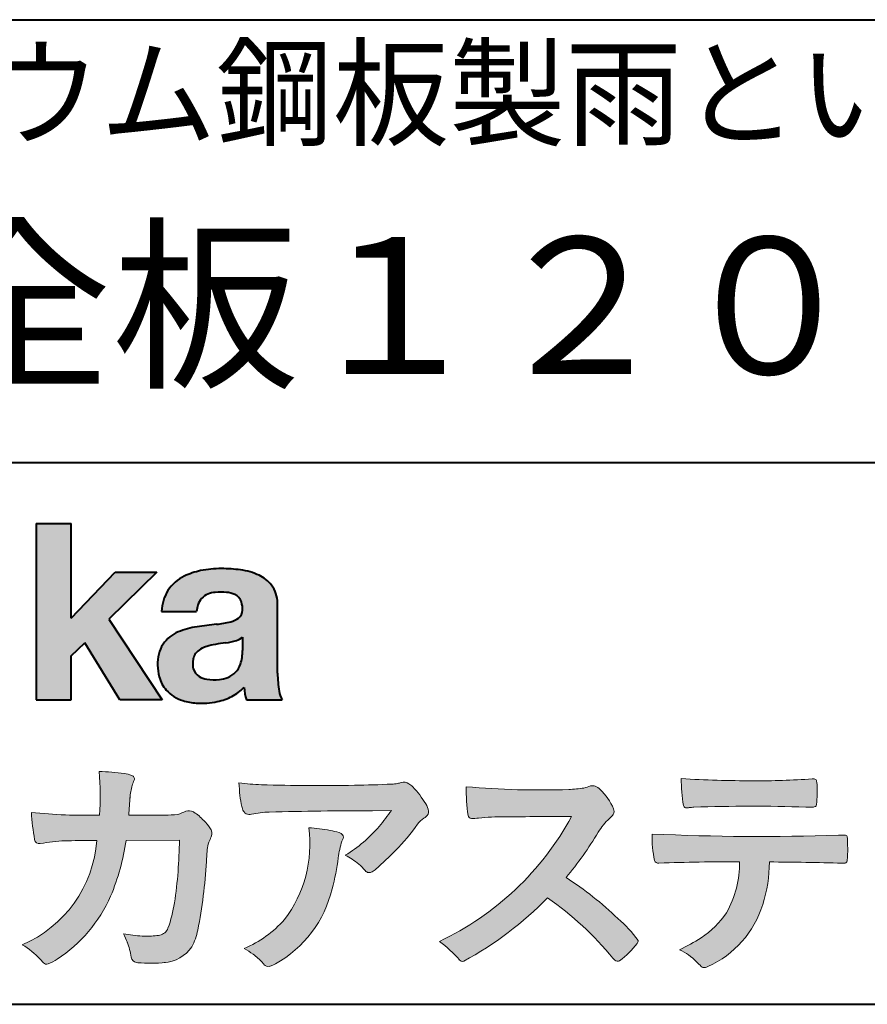
# Model space of a CAD drawing. Units: millimetres. Extents: x 15 to 403, y 12 to 286.
# Drawn here: x 330 to 356, y 12 to 43 of the extents above; entities that cross this region are included whole.
import ezdxf
from ezdxf.enums import TextEntityAlignment as Align

# ---------------------------------------------------------------- set-up
doc = ezdxf.new("R2010")
doc.units = ezdxf.units.MM
doc.linetypes.add('1pen実線', pattern=[0])
doc.layers.add('GR1_01', color=1, linetype='1pen実線', lineweight=40)
doc.styles.add('ＭＳ ゴシック', font='txt')

msp = doc.modelspace()

# ---------------------------------------------------------------- hatches: boundary and pattern name
at = {"layer": 'GR1_01', "linetype": 'Continuous', "lineweight": -3}
msp.add_hatch(color=5, dxfattribs=at).paths.add_polyline_path([(331.3829242304856, 27.1510276851736), (330.3144811546072, 27.1510276851736), (330.3144811546072, 21.7790501748911), (331.3829242304856, 21.7790501748911), (331.3829242304856, 23.11829321249958), (331.7965639768038, 23.51705225787229), (332.8650070526821, 21.7790501748911), (334.1591060713439, 21.7790501748911), (332.5265861969582, 24.23935182252323), (333.9936002363554, 25.66894486297696), (332.7296387832926, 25.66894486297696), (331.3829242304856, 24.26942669417079)], flags=0)
h = msp.add_hatch(color=5, dxfattribs=at)
edge = h.paths.add_edge_path(flags=0)
edge.add_line((337.811225724843, 21.7791131409516), (336.7277824694428, 21.7791131409516))
edge.add_arc((338.2516887819914, 22.27952708724296), 1.603965263672735, 184.4457430501477, 198.1789283137182, ccw=False)
edge.add_arc((335.6491877536052, 23.12076902235799), 1.392503773295979, 296.8044258339602, 316.099505013617, ccw=False)
edge.add_arc((335.475212837155, 23.46343817125815), 1.776806998889749, 289.59953139772915, 296.828805287348, ccw=False)
edge.add_arc((335.4399358276424, 23.58897253057702), 1.906922038900542, 282.0594746872954, 289.3328203211455, ccw=False)
edge.add_arc((335.3504578641962, 24.05795123883572), 2.384268359465901, 266.1856959127857, 281.80765598137634, ccw=False)
edge.add_arc((335.3362426888752, 23.57658281436016), 1.903104186236927, 253.24661777387462, 265.6486369326505, ccw=False)
edge.add_arc((335.1344028392709, 22.86105972706098), 1.159843663946866, 222.7643611465579, 252.6054521123623, ccw=False)
edge.add_arc((335.0356621712616, 22.73756292286237), 1.003778509363101, 194.9637310856239, 221.415887210861, ccw=False)
edge.add_arc((335.4923084710576, 22.84651950165996), 1.473127396966608, 180.4367198380182, 194.4718049684987, ccw=False)
edge.add_arc((335.1418545037052, 22.88473421461218), 1.123718899350084, 148.5822683978165, 182.5218000251033, ccw=False)
edge.add_arc((335.0279914668487, 22.90019150840682), 1.019537511984148, 111.9531764141006, 145.9871371674651, ccw=False)
edge.add_arc((335.5734211605066, 21.58748546577547), 2.441013903516693, 98.33876655452178, 112.3082391660187, ccw=False)
edge.add_arc((337.0568904906698, 12.09842871068905), 12.04524098722366, 95.91143645819068, 98.77462368069939, ccw=False)
edge.add_arc((335.3504367298698, 27.89643450944804), 3.845148112404459, 276.9594027915828, 283.5386364687901)
edge.add_arc((336.0911318162284, 24.80102197491359), 0.6623680330657253, 283.9301752521785, 306.668675761098)
edge.add_arc((336.2932452061444, 24.51647519169211), 0.3135303220906784, 308.0964111384664, 357.9606379850197)
edge.add_arc((335.9167950247364, 24.54339226721383), 0.6908319286079987, 356.8406098916739, 378.100564606679)
edge.add_arc((336.2070136074455, 24.63505453054269), 0.386509285877254, 18.55131222346088, 64.47795563580901)
edge.add_arc((336.0620565810671, 24.30968552784249), 0.7426437748297826, 65.20133477881136, 85.68815799330407)
edge.add_arc((335.9366531682668, 23.28809764125664), 1.771425588983336, 84.12765068269641, 95.16658568184702)
edge.add_arc((335.8563782201512, 24.23456098033425), 0.8215957266152734, 95.5349335108675, 112.0452463768785)
edge.add_arc((335.7440018399999, 24.51425570957596), 0.5201715563000713, 112.1355631684586, 163.1314823351978)
edge.add_arc((335.8888687799848, 24.43768255231137), 0.68174126790878, 160.5049249623987, 177.0637358826693)
edge.add_line((335.2080225460238, 24.47260478120647), (334.1395794809737, 24.47260478120647))
edge.add_arc((335.4379682091406, 24.4225626692324), 1.299352724398533, 148.2637445973095, 177.7928155808482, ccw=False)
edge.add_arc((335.3771193803856, 24.41872334698438), 1.250119336431357, 115.40076206681641, 146.6469190101822, ccw=False)
edge.add_arc((335.7684943558598, 23.60969361899364), 2.148828866698854, 101.86886308995997, 115.574332524157, ccw=False)
edge.add_arc((335.952280701913, 22.5666643069356), 3.207546254196402, 89.7318494668205, 101.24963371426912, ccw=False)
edge.add_arc((335.9978302265438, 21.93539530120646), 3.838901596133567, 81.76200191391001, 90.45578450810672, ccw=False)
edge.add_arc((336.2807048793076, 23.75627062481105), 1.996374234481168, 65.33150959999489, 82.30877515830218, ccw=False)
edge.add_arc((336.6854918038991, 24.64102702160183), 1.023418744998254, 38.27827547565062, 65.25182870227212, ccw=False)
edge.add_arc((336.6901671440169, 24.69671387716937), 0.9860967612751209, 1.6428802807312763, 35.90589406649673, ccw=False)
edge.add_line((337.6758585588644, 24.72498501604073), (337.6758585588644, 22.58470529771389))
edge.add_arc((341.2582086457834, 22.61408336078773), 3.582470546402043, 180.4698595198439, 189.2651080565527)
edge.add_arc((338.6310413696247, 22.20527106825368), 0.9239633490735074, 190.4745604047592, 207.4663876878635)
edge = h.paths.add_edge_path(flags=0)
edge.add_line((336.6074153027928, 23.68255826941538), (336.6074153027928, 23.28444606490969))
edge.add_arc((335.3956380482519, 23.25679643105405), 1.212092660185253, -18.863156386527123, 1.307115209319818, ccw=False)
edge.add_arc((335.9074964031269, 23.08556752963927), 0.6723734874719649, 291.5106466919132, 340.8423749740381, ccw=False)
edge.add_arc((335.8061383572598, 23.3229299708345), 0.9303972300338657, 276.08354171655026, 291.9579673276047, ccw=False)
edge.add_arc((335.7399552507025, 23.82082980819727), 1.432566474833779, 261.001866490629, 276.60523598593784, ccw=False)
edge.add_arc((335.6076531742249, 23.03173023956736), 0.632527292989146, 238.820321309468, 261.6592288343651, ccw=False)
edge.add_arc((335.4860156381193, 22.8223566606313), 0.3904475564272458, 193.7667550596134, 238.1847752742502, ccw=False)
edge.add_arc((335.7201298003073, 22.8843755014357), 0.6326110125324638, 162.2644533204734, 194.1765950763429, ccw=False)
edge.add_arc((335.5315555471856, 22.93198889679154), 0.4386617476933716, 138.2823450583656, 160.6846230733048, ccw=False)
edge.add_arc((335.6319889672769, 22.82117338872726), 0.5875865901575104, 116.0994097144777, 136.7335059224443, ccw=False)
edge.add_arc((335.723409091641, 22.67773759236678), 0.756853425878213, 105.8494853129549, 117.53764604852759, ccw=False)
edge.add_arc((336.1174040572453, 21.42657548403816), 2.068390406113583, 99.32656584766369, 106.88304943779079, ccw=False)
edge.add_arc((340.1778953097604, -5.978583482637813), 29.77249137399868, 97.87557492476083, 98.49035469460489, ccw=False)
edge.add_arc((335.8439803568523, 25.47338298390119), 1.976731534418556, 277.3949126654272, 286.9525881340953)
edge.add_arc((336.2542481414856, 24.11817690652683), 0.5607946512089979, 287.2295890547475, 309.032565532696)
h = msp.add_hatch(color=7, dxfattribs=at)
edge = h.paths.add_edge_path(flags=0)
edge.add_line((333.4111036930461, 13.76600638986267), (333.3771552760581, 13.77186485112741))
edge.add_arc((333.409121913358, 13.96515028724758), 0.195911014790965, 188.042518962346, 260.6091057971254, ccw=False)
edge.add_arc((331.2401537047913, 13.64170428921117), 1.997047744746849, 8.52477557467662, 22.26498911831151)
edge.add_arc((328.1241926401478, 12.38539035158658), 5.356722990951, 22.07284673220365, 25.03028402413992)
edge.add_arc((333.6682454920073, 17.8742136821811), 3.295539992240025, 257.9070414255708, 267.9582075677531)
edge.add_arc((333.6966007374685, 17.50140257079112), 2.924272024902158, 267.1427134145922, 275.8866851262405)
edge.add_arc((333.9425648190547, 15.12001512636272), 0.5302161616248531, 275.8403637055309, 285.5159836422548)
edge.add_arc((334.0032921872917, 14.96272916124227), 0.3627899831554028, 282.9188533478801, 335.9798002679095)
edge.add_arc((329.378065436319, 16.51663181312571), 5.240539547256219, 341.0528736603111, 349.8375707088188)
edge.add_arc((319.35578875967, 17.72385533807782), 15.32956131711077, 352.0060455171866, 359.172923681988)
edge.add_line((334.6837529547645, 17.50257766419593), (333.0590812914802, 17.49504324621985))
edge.add_arc((326.1829096994367, 18.49352430939104), 6.948287572973462, 337.16064106890855, 351.73789253823406, ccw=False)
edge.add_arc((328.5468501899327, 17.57111394404325), 4.412171199961052, 303.122434719244, 336.2844492797535, ccw=False)
edge.add_arc((329.8297498264005, 15.67746676002842), 2.125588359189464, 293.6497065826211, 302.05254211698696, ccw=False)
edge.add_arc((330.6348737362581, 13.84855416148987), 0.1273645081080651, 220.3335468711362, 291.9181427756396, ccw=False)
edge.add_line((330.5377851088758, 13.76611923952944), (330.4381613248792, 13.8734331590295))
edge.add_arc((328.7475650219851, 12.32398350677923), 2.293231362993565, 42.50559173042091, 60.10122688328202)
edge.add_arc((328.4079806996037, 17.7758891804957), 3.767874326657249, 293.1729672047874, 355.7253818484204)
edge.add_arc((329.659947687928, 153.1579129782409), 135.6860029025036, 270.86877481211394, 271.0580199465303, ccw=False)
edge.add_arc((331.7269674086605, -1.223975115759977), 18.71148559480167, 90.02968452533605, 91.35194494295258)
edge.add_arc((331.3250504656494, 12.96924657965375), 4.513228530090917, 90.50217608840377, 100.008179050308)
edge.add_line((330.5407020823938, 17.41379710569246), (330.4377817936747, 17.40040285335805))
edge.add_arc((330.4111069552972, 17.54411032422083), 0.1461621845220115, 190.6316618603495, 280.51550729033505, ccw=False)
edge.add_arc((337.7526047995377, 18.80560860593816), 7.595237003707943, 183.4821091303844, 189.7669528229341, ccw=False)
edge.add_arc((331.8628397360523, 35.05586480671001), 16.796948425533, 264.2205292762086, 271.3094339701631)
edge.add_arc((324.9239726170084, 18.84638654455406), 7.345887917474089, 355.4473273972612, 365.8300089515977)
edge.add_arc((332.0249752279429, 11.81931841992163), 7.775996767289643, 82.74400039888792, 88.47539688990508, ccw=False)
edge.add_arc((332.8986616750946, 18.65939573682315), 0.8803519092367927, 67.82854098209339, 82.92418319304483, ccw=False)
edge.add_arc((333.1999678508707, 19.36829431392133), 0.1107624110884856, -21.14182874649839, 73.78982506495748, ccw=False)
edge.add_arc((335.043477321201, 18.56786562614534), 1.899113742654709, 156.394376770666, 161.4569153274072)
edge.add_arc((335.131403601305, 18.65355326657989), 1.958272251387881, 164.6536202457075, 176.1508403593931)
edge.add_arc((363.286145888508, 16.37473395520936), 30.20491785189222, 175.4230716448057, 176.4152311474333)
edge.add_line((333.1403274320077, 18.26330273269183), (334.2406663908532, 18.26330273269183))
edge.add_arc((334.0487708197404, 25.13887410667336), 6.878248732702744, 271.5986966389017, 274.8648008473906)
edge.add_arc((333.9373115051058, 20.40748720992239), 2.232922052174457, 288.128391982201, 294.8520133526737)
edge.add_arc((334.9695444229849, 18.09505016818293), 0.3012630602121116, 62.256325526679575, 108.13883135678799, ccw=False)
edge.add_line((335.1097874428697, 18.36167973672696), (335.1214997100185, 18.3557356732684))
edge.add_arc((334.3529554500928, 17.14497617963102), 1.434084666572321, 41.72249330024141, 57.59416681601789, ccw=False)
edge.add_arc((334.4322265806402, 17.06180090582523), 1.434876344147693, 34.488801696184225, 46.31293360925082, ccw=False)
edge.add_arc((335.4027823424919, 17.70497340213423), 0.2714127109996202, -22.508937618682012, 38.59741391403662, ccw=False)
edge.add_arc((332.5436059345714, 18.93303035308503), 3.383146259823637, 333.73479894590315, 336.81477442862035, ccw=False)
edge.add_arc((335.8866351144494, 17.30887501342092), 0.3342510995128941, 157.6649026541739, 168.5821158536806)
edge.add_arc((337.4009791258183, 16.98307457824652), 1.883223579616262, 167.9867589927175, 174.7363404940196)
edge.add_arc((342.0704149686264, 16.57872001778215), 6.570114242437317, 174.9606369160943, 177.6030592446215)
edge.add_arc((321.090209919225, 17.61713880488614), 14.43605102002146, 348.58219314457006, 356.9677397648892, ccw=False)
edge.add_arc((333.6032250153163, 15.0597460382197), 1.664670326226877, 331.019756643367, 349.60378901596863, ccw=False)
edge.add_arc((334.1360174015524, 14.88460638539907), 1.118666267015959, 274.0784857505392, 325.63742713423613, ccw=False)
edge.add_arc((333.7966620838157, 18.61743951854712), 4.866729772114934, 265.45607762069335, 274.93801395617817, ccw=False)
h = msp.add_hatch(color=7, dxfattribs=at)
edge = h.paths.add_edge_path(flags=0)
edge.add_arc((337.2667917572186, 23.98118868902052), 4.790491278979696, 260.7625267436628, 269.0124078021779)
edge.add_arc((338.9216597046515, 74.53363078533543), 55.36948792843176, 268.2018235317511, 271.1319946301639)
edge.add_arc((339.5066641024077, 55.06394455250108), 35.89260290207525, 270.8123283603218, 272.6297611602344)
edge.add_arc((341.0621339029635, 20.82611580909209), 1.619552995361299, 273.2334605499211, 279.6416276129775)
edge.add_arc((341.0537581188503, 20.57640351256372), 1.375682672583933, 281.7278925500233, 286.387665233494)
edge.add_arc((341.5216218091275, 18.97929574887772), 0.2885481198460101, 56.93476664167753, 106.0415077430267, ccw=False)
edge.add_arc((341.4294134457016, 18.79054257376739), 0.4977053484958048, 42.42363629642438, 59.89550540025158, ccw=False)
edge.add_arc((339.6350936246409, 17.07156040887072), 2.982441365311794, 30.99704954376722, 43.54664362005542, ccw=False)
edge.add_arc((341.7303135464091, 18.31422563162923), 0.5466414808839695, 7.379241034547022, 32.445798736098425, ccw=False)
edge.add_arc((342.0910083240719, 18.36255607151638), 0.182733719487598, -49.71359530441498, 6.876349055761125, ccw=False)
edge.add_arc((341.9618387425211, 18.48724360173237), 0.3618137864143313, 298.9529654004263, 313.1236314312308, ccw=False)
edge.add_arc((342.4623438662079, 17.63203331958512), 0.6292563208520837, 121.1342778986208, 145.2217214039751)
edge.add_arc((336.6300390972746, 21.76571158614398), 6.51941683259348, 315.37735071757453, 324.6196889267345, ccw=False)
edge.add_arc((333.1471232091172, 25.11676564536197), 11.3524387120778, 311.53315689554705, 315.68730227767304, ccw=False)
edge.add_arc((340.1645307831059, 17.21606691718171), 0.785413079025186, 299.9257147271868, 310.47889922686903, ccw=False)
edge.add_arc((340.4696057348453, 16.69103981863971), 0.1782087052377114, 264.132565424061, 299.1295072107508, ccw=False)
edge.add_arc((340.4616458969849, 16.6578899455479), 0.1444897977558734, 216.4963749826324, 265.928909680677, ccw=False)
edge.add_arc((338.8367171365879, 15.29228204620411), 1.978371412181027, 40.30300051169942, 48.42136552199487)
edge.add_arc((338.7971716539985, 15.18118441401387), 2.08818849392416, 49.63278501589654, 63.16431251831875)
edge.add_arc((337.6568897797043, 20.54795344471516), 4.075906385825676, 300.7332713023554, 319.8463906291071)
edge.add_arc((336.5902680164526, 21.51030318451712), 5.511912472716054, 319.350108707165, 325.6905115393276)
edge.add_line((341.1431350607843, 18.40344290707931), (340.5735724601168, 18.39901363083679))
edge.add_arc((340.6551188367103, -105.5209416632548), 123.9199821251649, 90.03770387527885, 91.49592016653605)
edge.add_arc((337.5484964511456, 14.81183515696706), 3.547296406661139, 92.07442399015854, 100.8515233014947)
edge.add_arc((336.8111369522075, 18.51483783599327), 0.2299036553170797, 245.5074398138845, 287.6034910909923, ccw=False)
edge.add_arc((336.8059616313218, 18.4734175265686), 0.1904731124922134, 208.2172306636975, 241.7560319211497, ccw=False)
edge.add_arc((337.077871931574, 18.62188504201448), 0.5002728369213423, 190.4315885289656, 208.4761071446531, ccw=False)
edge.add_arc((339.3039569933336, 19.17479674680487), 2.793222344939494, 186.5037267892691, 193.3192180041215, ccw=False)
edge.add_arc((342.005307961874, 19.48618459986169), 5.512460025990244, 182.4262550366853, 186.539146221449, ccw=False)
h = msp.add_hatch(color=7, dxfattribs=at)
edge = h.paths.add_edge_path(flags=0)
edge.add_arc((352.0516784860996, 51.52055677832436), 32.20891705537191, 266.3121929330308, 270.2033442683642)
edge.add_arc((352.3704099611525, 41.10919376619756), 21.79830973650317, 269.4626805831875, 274.2090970096888)
edge.add_arc((353.995255955964, 19.14154074821001), 0.2294944809306106, 80.30558739523428, 96.23520198216181, ccw=False)
edge.add_arc((354.0219774025491, 19.28501514791031), 0.0835976216520823, 21.80833018957992, 81.79969787397602, ccw=False)
edge.add_arc((353.7875715298732, 19.20220721323459), 0.3321475575568826, 1.7624636211240272, 20.048384445496822, ccw=False)
edge.add_arc((348.4724623371333, 19.00664979702437), 5.650847423869449, -4.252378648672675, 2.086859996642204, ccw=False)
edge.add_arc((354.0214668457816, 18.59527527328481), 0.0866238870484526, 304.15217601175937, 354.94327635223027, ccw=False)
edge.add_arc((354.0001348388001, 18.6697470684508), 0.1620390571372578, 270.2516596031039, 295.57932678546587, ccw=False)
edge.add_arc((353.917828303395, 22.25259282613825), 3.74580333175867, 267.78866285232607, 271.2699505898129, ccw=False)
edge.add_arc((352.1361478486704, -30.99089036042234), 49.52753491793105, 88.10572677696854, 92.04901716215227)
edge.add_arc((350.5530193441749, 15.65540570005558), 2.855746496577662, 93.76865238665548, 96.62241099253362)
edge.add_arc((350.1665239468167, 18.69762186130547), 0.2133230715735136, 255.6495613775426, 285.54079149694115, ccw=False)
edge.add_arc((350.1397813870821, 18.58602153158728), 0.098592280522028, 194.7808161945996, 254.6312225550996, ccw=False)
edge.add_arc((354.9806794415957, 19.36131336723745), 5.000705647421359, 179.8049872773627, 189.2107497317073, ccw=False)
h = msp.add_hatch(color=7, dxfattribs=at)
edge = h.paths.add_edge_path(flags=0)
edge.add_arc((345.6691118756587, 45.17160876137218), 26.14083714270582, 265.0791282888651, 271.9337335087652)
edge.add_arc((346.2755795504468, 24.59426197876793), 5.555444985099966, 272.8437441279935, 277.6448123859227)
edge.add_arc((346.256222211863, 21.79192894107357), 2.808088133681725, 285.6689986883091, 290.0428408702276)
edge.add_arc((347.2640015066273, 18.86916827369113), 0.2883339428404257, 71.57821646945041, 99.05602941949718, ccw=False)
edge.add_arc((347.2048719170203, 18.74086226418242), 0.4290325817139078, 44.85839627466629, 69.50063359605969, ccw=False)
edge.add_arc((346.3045345915841, 17.77143772045299), 1.751804602389791, 22.991744672492416, 46.5633039064474, ccw=False)
edge.add_arc((347.7316707617742, 18.3793417066911), 0.2006039152228738, -27.92223803404238, 22.370360665489272, ccw=False)
edge.add_arc((347.4138254227519, 18.62262348847038), 0.5990296625654099, 309.3002577475171, 325.7404772334511, ccw=False)
edge.add_arc((348.911656362798, 16.89006261862517), 1.691519033361834, 131.390667598027, 149.6695116138659)
edge.add_arc((338.2207949554375, 23.27369150773198), 10.76027509851713, 320.04120094892585, 329.07772794475574, ccw=False)
edge.add_arc((340.7837850260923, 7.538298335017608), 10.4973103053494, 46.19075896005347, 57.21070556527519, ccw=False)
edge.add_arc((345.4376232312472, 12.08679031836527), 3.998735654637164, 36.1800841932166, 49.19679918424703, ccw=False)
edge.add_arc((348.4856363575526, 14.45280270216278), 0.1797114687572077, 325.13536303417385, 358.25953850956387, ccw=False)
edge.add_arc((346.5158308702673, 15.97384723743013), 2.668226496873238, 306.43372699917575, 322.51457809395504, ccw=False)
edge.add_arc((348.0408928376051, 13.92500943652795), 0.1145767085465861, 260.9543814052354, 301.33112067797475, ccw=False)
edge.add_arc((348.0803742008304, 14.02417126354123), 0.2199608220260657, 213.8483117697124, 254.8475395511682, ccw=False)
edge.add_arc((340.2769875864159, 7.67083945312919), 9.843688665203299, 39.2699978260594, 55.10522122123872)
edge.add_arc((338.2207949554375, 23.27369150773198), 10.76027509851713, 298.46030604578544, 315.59665281383764, ccw=False)
edge.add_arc((343.3130573893088, 13.93739850795748), 0.12858601484277, 218.9276630437394, 286.04705945495664, ccw=False)
edge.add_arc((340.7354936563609, 11.77707293255354), 3.234595428807836, 40.00860558553098, 54.65104648358778)
edge.add_arc((338.7946585692877, 22.48828064295444), 8.92778104658027, 295.2777700991693, 331.4850051593942)
edge.add_arc((348.4497635643875, -361.1546079690849), 379.3851857388296, 90.2734024929408, 90.58182929889983)
edge.add_arc((344.5149987607099, 11.36784712662729), 6.843663686442266, 89.31149346914968, 96.0128875572866)
edge.add_arc((343.5963932241782, 19.95049916414372), 1.788054387122688, 269.57108292203844, 276.477537343831, ccw=False)
edge.add_arc((343.597902330855, 18.27783673398983), 0.116299554233582, 191.989549255937, 262.64197041814407, ccw=False)
edge.add_arc((348.6426353790539, 19.0311989131016), 5.21676301438242, 178.946396784288, 188.571465051863, ccw=False)
h = msp.add_hatch(color=7, dxfattribs=at)
edge = h.paths.add_edge_path(flags=0)
edge.add_arc((334.8664855357933, 17.37617481742542), 3.791780970529608, -37.23595006391179, 7.6230335581582835, ccw=False)
edge.add_arc((335.3261742986275, 17.34965419166423), 3.419426778217975, 292.9653084598004, 318.4529860105382, ccw=False)
edge.add_arc((334.7282063715136, 10.90115075291008), 3.82410680924048, 54.84860769275639, 59.651905051337906, ccw=False)
edge.add_arc((335.888406416708, 12.59738778930034), 1.769455192899552, 41.54550189569068, 53.94285519908061, ccw=False)
edge.add_arc((338.0126242481113, 14.41003287512109), 1.02387460081312, 218.6244958515617, 223.3649055795099)
edge.add_arc((337.3925966271917, 13.8271321228239), 0.1728842787346636, 224.0181520435713, 281.1142781734673)
edge.add_arc((337.3578641312039, 14.01859455464969), 0.3674618991867222, 280.6735625204237, 298.0895543964871)
edge.add_line((337.5308839532597, 13.6944149924782), (337.6071879593428, 13.73335821559118))
edge.add_arc((335.9059246932862, 16.81444657620741), 3.519574148438695, 298.9058591141273, 346.9300145306129)
edge.add_arc((333.7456633043968, 17.64268767697748), 5.819880954001922, 343.7952195459983, 353.2956487191607)
edge.add_arc((342.6589306824445, 16.54929904189802), 3.160409511750231, 163.0070344894809, 172.4739668497346, ccw=False)
edge.add_line((339.6365026124859, 17.47294228681842), (339.6722282835998, 17.55246637142931))
edge.add_arc((339.5680662305902, 17.59712016165803), 0.1133300236873648, 336.7954101902234, 418.4269842009489)
edge.add_arc((339.4762505113987, 17.47236120934537), 0.2680054366621779, 55.66750454974363, 74.01819709696233)
edge.add_arc((338.8777686178177, 15.68830054790946), 2.1495393803285, 71.77485284167993, 79.25990596178404)
edge.add_arc((338.3903434854041, 13.19592082299332), 4.689115056398941, 79.08369270847346, 87.13454681637543)
h = msp.add_hatch(color=7, dxfattribs=at)
edge = h.paths.add_edge_path(flags=0)
edge.add_arc((352.4108127394239, 91.97617012880724), 74.3631473901493, 267.4433167502399, 271.82024469715)
edge.add_line((354.7728777580463, 17.65054642730799), (354.8837787005712, 17.65753552727492))
edge.add_line((354.8837787005712, 17.65753552727492), (354.9657001449372, 17.65740504713463))
edge.add_arc((354.9712738561086, 17.5700386487595), 0.0875440107675204, 62.065622671740584, 93.65034990492029, ccw=False)
edge.add_arc((354.9765973208628, 17.59886366580085), 0.0602300794214114, 15.8248604636795, 53.6641081861103, ccw=False)
edge.add_arc((354.573102207291, 17.49317798680253), 0.4773259517566198, 2.4311384815890733, 14.82227374875282, ccw=False)
edge.add_arc((342.892679669552, 17.21405175591208), 12.1610043379094, -0.8703603997071241, 1.410622411174586, ccw=False)
edge.add_arc((354.2261058764863, 17.0321431971025), 0.8261798514511206, 348.5646648903424, 359.8045738278005, ccw=False)
edge.add_arc((354.9484489921794, 16.88602962756151), 0.0892072527785633, 305.2765832290335, 348.5646648903448, ccw=False)
edge.add_arc((354.9484336037495, 16.91893119810794), 0.1176190570514554, 271.25089324356054, 295.98586532590747, ccw=False)
edge.add_line((354.9510012832062, 16.80134017122289), (354.8838510640866, 16.80099602671748))
edge.add_arc((351.3475438315389, -129.4165032256598), 146.2602562436628, 88.61455715404277, 89.48265768941937)
edge.add_arc((348.2754165187843, 16.86061507268705), 4.392800297505183, 342.454495608678, 359.70229981961427, ccw=False)
edge.add_arc((349.531470228397, 16.4505436494488), 3.071584299516408, 294.29786961040855, 342.68468230408087, ccw=False)
edge.add_arc((350.5759059296266, 14.17246373141359), 0.5657217432888814, 282.6616760353828, 292.8258486672297, ccw=False)
edge.add_arc((350.6746164744162, 13.73607163752507), 0.118307197769683, 224.1628449117972, 282.34413633279235, ccw=False)
edge.add_arc((352.1635124185395, 15.3980385258801), 2.349391060677688, 222.9773862564568, 227.9436737965254, ccw=False)
edge.add_arc((349.1935973140774, 12.58666945556327), 1.740302726420285, 44.03894546001315, 65.03186831178652)
edge.add_arc((347.4075087929846, 19.57195710922436), 5.966267916599586, 294.9919585693153, 302.2014732116216)
edge.add_arc((348.9767199455099, 16.92672973117166), 2.89285809760472, 303.821859137873, 325.5379265332056)
edge.add_arc((348.5491861652727, 16.83785626792156), 3.210580092598549, 331.1720521728449, 360.1310503926819)
edge.add_arc((351.8280550519459, -62.02959800022631), 78.87482726490855, 90.04961204344855, 91.83546264706642)
edge.add_arc((349.2780781837222, 16.9224727032112), 0.1200670949417384, 201.2386684758599, 281.36705220089027, ccw=False)
edge.add_arc((352.5868331766177, 17.59327441581779), 3.494450267351699, 178.4623267553096, 191.7948942468683, ccw=False)

# ---------------------------------------------------------------- linework, layer by layer
at = {"layer": 'GR1_01', "color": 126}
for p, q in [((307.9999999999999, 42.50000000000001), (403, 42.50000000000003)), ((403, 29), (307.9999999999999, 29)), ((15, 12.5), (403, 12.5))]:
    msp.add_line(p, q, dxfattribs=at)
at = {"layer": 'GR1_01', "color": 5}
for p, q in [((330.3144811546072, 27.1510276851736), (330.3144811546072, 21.7790501748911)), ((330.3144811546072, 27.1510276851736), (331.3829242304856, 27.1510276851736)), ((331.3829242304856, 24.26942669417079), (331.3829242304856, 27.1510276851736)), ((331.3829242304856, 24.26942669417079), (332.7296387832926, 25.66894486297696)), ((333.9936002363554, 25.66894486297696), (332.5265861969582, 24.23935182252323)), ((332.7296387832926, 25.66894486297696), (333.9936002363554, 25.66894486297696)), ((337.6758585588644, 22.58470529771377), (337.6758585588644, 24.72498501604078)), ((334.1395794809737, 24.47260478120647), (335.2080225460238, 24.47260478120647)), ((332.5265861969582, 24.23935182252323), (334.1591060713439, 21.7790501748911)), ((331.3829242304856, 23.11829321249958), (331.7965639768038, 23.51705225787229)), ((332.8650070526821, 21.7790501748911), (331.7965639768038, 23.51705225787229)), ((336.6074153027928, 23.68255826941535), (336.6074153027928, 23.28444606490975)), ((331.3829242304856, 21.7790501748911), (331.3829242304856, 23.11829321249958)), ((330.3144811546072, 21.7790501748911), (331.3829242304856, 21.7790501748911)), ((334.1591060713439, 21.7790501748911), (332.8650070526821, 21.7790501748911)), ((336.7277824694427, 21.7791131409516), (337.811225724843, 21.7791131409516))]:
    msp.add_line(p, q, dxfattribs=at)
at = {"layer": 'GR1_01', "color": 7, "lineweight": 20}
for p, q in [((335.1214997100185, 18.35573567326839), (335.1097874428697, 18.36167973672694)), ((340.5735724601109, 18.39901363083675), (341.1431350607843, 18.40344290707931)), ((333.1403274320077, 18.26330273269183), (334.2406663908524, 18.26330273269183)), ((330.5407020823938, 17.41379710569246), (330.4377817936771, 17.40040285335836)), ((334.6837529547645, 17.50257766419593), (333.0590812914802, 17.49504324621985)), ((339.6722282836, 17.5524663714296), (339.6365026124857, 17.47294228681825)), ((354.7728777580505, 17.65054642730815), (354.8837787005712, 17.65753552727492)), ((354.8837787005712, 17.65753552727492), (354.9657001449368, 17.65740504713463)), ((354.8841925498165, 16.80099777682954), (354.951001283206, 16.80134017122289)), ((330.4381613248792, 13.87343315902949), (330.5377851088758, 13.76611923952943)), ((333.4111036930462, 13.76600638986266), (333.3771552760588, 13.77186485112729)), ((337.6071879593427, 13.73335821559113), (337.5308839532582, 13.69441499247742))]:
    msp.add_line(p, q, dxfattribs=at)
at = {"layer": 'GR1_01', "color": 5}
for centre, radius, start, end in [((335.3771193803856, 24.41872334698438), 1.250119336431357, 115.9711484096597, 146.6469190103711), ((335.7684943558598, 23.60969361899364), 2.148828866698854, 101.8688630899663, 115.8716146628777), ((335.952280701913, 22.5666643069356), 3.207546254196402, 89.73184946682122, 101.2496337142736), ((335.9978302265438, 21.93539530120646), 3.838901596133567, 81.76200191391769, 90.4557845081073), ((336.2807048793076, 23.75627062481105), 1.996374234481168, 65.33150960012254, 82.30877515831715), ((336.6854918038991, 24.64102702160183), 1.023418744998254, 38.27827547564252, 65.25182870252127), ((336.6901671440169, 24.69671387716937), 0.9860967612751209, 1.642880280734704, 35.90589406648826), ((335.4379682091406, 24.4225626692324), 1.299352724398533, 148.2637445940793, 177.7928155808486), ((335.7440018399999, 24.51425570957596), 0.5201715563000713, 111.6432094595042, 163.1314823351952), ((335.8563782201512, 24.23456098033425), 0.8215957266152734, 95.53493351095533, 112.0452463772229), ((335.9366531682668, 23.28809764125664), 1.771425588983336, 84.1276506827054, 95.16658568185754), ((336.0620565810671, 24.30968552784249), 0.7426437748297826, 65.2013347790866, 85.6881579933123), ((336.2070136074455, 24.63505453054269), 0.386509285877254, 18.55131222353518, 64.4779556357327), ((335.8888687799848, 24.43768255231137), 0.68174126790878, 160.5049249623967, 177.0637358826701), ((335.9167950247364, 24.54339226721383), 0.6908319286079987, 356.8406098916916, 18.10056460675181), ((336.2932452061444, 24.51647519169211), 0.3135303220906784, 308.0964111384226, 357.960637985046), ((335.5734211605066, 21.58748546577547), 2.441013903516693, 98.33876655420454, 112.3082391660776), ((337.0568904906698, 12.09842871068905), 12.04524098722366, 95.91143645818595, 98.77462368070245), ((335.3504367298698, 27.89643450944804), 3.845148112404459, 276.9594027915982, 283.5386364687918), ((336.0911318162284, 24.80102197491359), 0.6623680330657253, 283.9301752520655, 306.668675761086), ((335.0279914668487, 22.90019150840682), 1.019537511984148, 111.9531764140804, 145.987137167846), ((335.1418545037052, 22.88473421461218), 1.123718899350084, 148.582268397818, 182.5218000251119), ((335.723409091641, 22.67773759236678), 0.756853425878213, 105.8494853127601, 117.5376460486562), ((336.1174040572453, 21.42657548403816), 2.068390406113583, 99.32656584765404, 106.8830494387809), ((340.1778953097604, -5.978583482637813), 29.77249137399868, 97.87557492476459, 98.49035469462098), ((335.8439803568523, 25.47338298390119), 1.976731534418556, 277.3949126656418, 286.9525881343864), ((336.2542481414856, 24.11817690652683), 0.5607946512089979, 287.2295890547948, 309.0325655326955), ((335.5315555471856, 22.93198889679154), 0.4386617476933716, 138.2823450584226, 160.6846230733019), ((335.6319889672769, 22.82117338872726), 0.5875865901575104, 116.099409714515, 136.7335059224871), ((335.3956380482519, 23.25679643105405), 1.212092660185253, 341.1368436134715, 1.307115209326336), ((335.4923084710576, 22.84651950165996), 1.473127396966608, 180.4367198380265, 194.4718049685121), ((335.7201298003073, 22.8843755014357), 0.6326110125324638, 176.9725340937449, 194.1765950763731), ((335.7074881671514, 22.8831416441971), 0.6200550990802257, 161.8006908128042, 176.7969841741278), ((335.9074964031269, 23.08556752963927), 0.6723734874719649, 291.5106466919598, 340.8423749740334), ((335.4860156381193, 22.8223566606313), 0.3904475564272458, 193.7667550594328, 238.1847752741162), ((341.2582086457834, 22.61408336078773), 3.582470546402043, 180.469859519846, 189.2651080565494), ((335.0356621712616, 22.73756292286237), 1.003778509363101, 194.9637310855601, 221.4158872113292), ((335.6076531742249, 23.03173023956736), 0.632527292989146, 238.8203213094029, 261.6592288343163), ((335.7399552507025, 23.82082980819727), 1.432566474833779, 261.0018664906234, 276.605235985917), ((335.8061383572598, 23.3229299708345), 0.9303972300338657, 276.0835417165299, 291.9579673276373), ((335.1344028392709, 22.86105972706098), 1.159843663946866, 222.7643611465145, 252.6054521123432), ((335.6491877536052, 23.12076902235799), 1.392503773295979, 296.8044258339604, 316.0927088216843), ((338.2516887819914, 22.27952708724296), 1.603965263672735, 184.4655153065609, 198.1789283139378), ((338.6310413696247, 22.20527106825368), 0.9239633490735074, 190.4745604047481, 207.4663876878641), ((335.3362426888752, 23.57658281436016), 1.903104186236927, 253.2466177738632, 265.6486369326848), ((335.3504578641962, 24.05795123883572), 2.384268359465901, 266.185695912813, 281.8076559813525), ((335.4399358276424, 23.58897253057702), 1.906922038900542, 282.0594746872389, 289.3328203211919), ((335.475212837155, 23.46343817125815), 1.776806998889749, 289.5995313977444, 296.8288052878639)]:
    msp.add_arc(centre, radius, start, end, dxfattribs=at)
at = {"layer": 'GR1_01', "color": 7, "lineweight": 20}
for centre, radius, start, end in [((324.9239726170084, 18.84638654455406), 7.345887917474089, 355.4473273972598, 5.830008951602903), ((332.0249752279429, 11.81931841992163), 7.775996767289643, 82.7440003988338, 88.47539688990503), ((332.8986616750946, 18.65939573682315), 0.8803519092367927, 67.82854098175167, 82.92418319277415), ((333.1999678508707, 19.36829431392133), 0.1107624110884856, 340.6923052518572, 73.78982506498203), ((335.043477321201, 18.56786562614534), 1.899113742654709, 156.3581010427385, 161.4569153274113), ((342.005307961874, 19.48618459986169), 5.512460025990244, 182.4262550366852, 186.5391462214309), ((337.2667917572186, 23.98118868902052), 4.790491278979696, 260.7625267436629, 269.0124078021789), ((339.5066641024077, 55.06394455250108), 35.89260290207525, 270.8123283603221, 272.6297611602408), ((341.0621339029635, 20.82611580909209), 1.619552995361299, 273.2334605501241, 279.6416276148267), ((341.0537581188503, 20.57640351256372), 1.375682672583933, 281.7278925496954, 286.3876652335256), ((341.5216218091275, 18.97929574887772), 0.2885481198460101, 56.93476664169291, 106.0415077430899), ((341.4294134457016, 18.79054257376739), 0.4977053484958048, 42.42363629641169, 59.89550540026038), ((354.9806794415957, 19.36131336723745), 5.000705647421359, 179.8049872773625, 189.210749731717), ((352.0516784860996, 51.52055677832436), 32.20891705537191, 266.3121929330304, 270.2033442683558), ((352.3704099611525, 41.10919376619756), 21.79830973650317, 269.4626805831869, 274.209097009675), ((353.995255955964, 19.14154074821001), 0.2294944809306106, 80.30558739526269, 96.2352019818421), ((354.0219774025491, 19.28501514791031), 0.0835976216520823, 21.80833018985681, 81.7996978740575), ((353.7875715298732, 19.20220721323459), 0.3321475575568826, 1.762463621486866, 20.0483844455631), ((348.4724623371333, 19.00664979702437), 5.650847423869449, 355.7476213513429, 2.086859996663139), ((335.131403601305, 18.65355326657989), 1.958272251387881, 164.6536202457103, 176.1508403594044), ((338.9216597046515, 74.53363078533543), 55.36948792843176, 268.2018235317562, 271.1319946301624), ((339.6350936246409, 17.07156040887072), 2.982441365311794, 30.99704954376852, 43.54664362005268), ((348.6426353790539, 19.0311989131016), 5.21676301438242, 178.9463967842878, 188.5714650518674), ((345.6691118756587, 45.17160876137218), 26.14083714270582, 265.0791282888652, 271.9337335087642), ((346.2755795504468, 24.59426197876793), 5.555444985099966, 272.8437441279897, 277.6448123859231), ((346.256222211863, 21.79192894107357), 2.808088133681725, 285.6689986883094, 290.0428408702275), ((347.2640015066273, 18.86916827369113), 0.2883339428404257, 71.5782164691439, 99.05602941949596), ((347.2048719170203, 18.74086226418242), 0.4290325817139078, 44.8583962746715, 69.50063359607205), ((346.3045345915841, 17.77143772045299), 1.751804602389791, 22.99174467250285, 46.56330390644865), ((363.286145888508, 16.37473395520936), 30.20491785189222, 175.3221660266, 176.4152311475343), ((339.3039569933336, 19.17479674680487), 2.793222344939494, 186.5037267892492, 193.3192180041204), ((341.7303135464091, 18.31422563162923), 0.5466414808839695, 7.379241034508599, 32.44579873611299), ((337.7526047995377, 18.80560860593816), 7.595237003707943, 183.4821091303844, 189.7669528229376), ((331.8628397360523, 35.05586480671001), 16.796948425533, 264.2205292762085, 271.3094339701631), ((333.9373115051058, 20.40748720992239), 2.232922052174457, 288.1283919822005, 294.8520133526882), ((334.9695444229849, 18.09505016818293), 0.3012630602121116, 62.25632552667651, 108.1388313568562), ((334.3529554500928, 17.14497617963102), 1.434084666572321, 41.72249330013983, 57.59416681601716), ((337.077871931574, 18.62188504201448), 0.5002728369213423, 190.4315885289543, 208.4761071446003), ((336.8059616313218, 18.4734175265686), 0.1904731124922134, 208.2172306630045, 241.7560319211503), ((336.8111369522075, 18.51483783599327), 0.2299036553170797, 245.5074398138921, 287.603491091011), ((337.5484964511456, 14.81183515696706), 3.547296406661139, 92.07442398978127, 100.8515233014939), ((340.6551188367103, -105.5209416632548), 123.9199821251649, 90.03770387528158, 91.49592016652662), ((336.5902680164526, 21.51030318451712), 5.511912472716054, 319.3501087071706, 325.6905115393274), ((342.0910083240719, 18.36255607151638), 0.182733719487598, 310.286404695568, 6.876349055700745), ((347.7316707617742, 18.3793417066911), 0.2006039152228738, 332.0777619659369, 23.77384107755764), ((350.1397813870821, 18.58602153158728), 0.098592280522028, 194.7808161946024, 258.4176246523303), ((350.1665239468167, 18.69762186130547), 0.2133230715735136, 255.6495613722289, 285.5407915000944), ((350.5530193441749, 15.65540570005558), 2.855746496577662, 93.76865238667715, 96.62241099253453), ((352.1361478486704, -30.99089036042234), 49.52753491793105, 88.10572677698977, 92.0490171621531), ((353.917828303395, 22.25259282613825), 3.74580333175867, 267.7886628523423, 271.3620286389443), ((354.0001348388001, 18.6697470684508), 0.1620390571372578, 270.2516596032293, 295.5793267854734), ((354.0214668457816, 18.59527527328481), 0.0866238870484526, 304.1521760104887, 354.9432763532359), ((334.0487708197404, 25.13887410667336), 6.878248732702744, 271.5986966388883, 274.8648008473879), ((334.4322265806402, 17.06180090582523), 1.434876344147693, 34.48880169618188, 46.31293360936048), ((342.4623438662079, 17.63203331958512), 0.6292563208520837, 121.1342778986508, 145.2217214039932), ((341.9618387425211, 18.48724360173237), 0.3618137864143313, 298.9529654003597, 313.1236314312219), ((338.7946585692877, 22.48828064295444), 8.92778104658027, 295.2777700991693, 331.4850051593944), ((343.597902330855, 18.27783673398983), 0.116299554233582, 191.9895492560406, 262.641970418183), ((343.5963932241782, 19.95049916414372), 1.788054387122688, 269.5710829220387, 276.4775373438645), ((344.5149987607099, 11.36784712662729), 6.843663686442266, 89.3114934690285, 96.0128875572723), ((348.4497635643875, -361.1546079690849), 379.3851857388296, 90.2734024929408, 90.58182929893405), ((348.911656362798, 16.89006261862517), 1.691519033361834, 131.3906675980304, 149.6695116138586), ((347.4138254227519, 18.62262348847038), 0.5990296625654099, 309.3002577475083, 325.740477233455), ((335.4027823424919, 17.70497340213423), 0.2714127109996202, 337.4910623812127, 38.59741391406675), ((334.8664855357933, 17.37617481742542), 3.791780970529608, 322.7640499360879, 7.623033558167594), ((338.3903434854041, 13.19592082299332), 4.689115056398941, 79.08369270768543, 87.13454681637683), ((338.8777686178177, 15.68830054790946), 2.1495393803285, 71.77485284168034, 79.25990596181418), ((339.4762505113987, 17.47236120934537), 0.2680054366621779, 55.66750454974405, 74.01819709696578), ((337.6568897797043, 20.54795344471516), 4.075906385825676, 300.7332713023554, 319.8463906291147), ((336.6300390972746, 21.76571158614398), 6.51941683259348, 315.3773507175714, 324.6196889267467), ((338.2207949554375, 23.27369150773198), 10.76027509851713, 320.0412009489258, 329.0777279447572), ((328.4079806996037, 17.7758891804957), 3.767874326657249, 293.1729672047696, 355.7253818484222), ((330.4111069552972, 17.54411032422083), 0.1461621845220115, 190.6316618604357, 280.5155072903631), ((331.3250504656494, 12.96924657965375), 4.513228530090917, 90.50217608827047, 100.0081790503384), ((331.7269674086605, -1.223975115759977), 18.71148559480167, 90.02968452413933, 91.35194494295474), ((329.659947687928, 153.1579129782409), 135.6860029025036, 270.8687748120964, 271.0580199465356), ((326.1829096994367, 18.49352430939104), 6.948287572973462, 337.1606410689089, 351.737892538243), ((319.35578875967, 17.72385533807782), 15.32956131711077, 352.0060455171867, 359.1729236819947), ((335.8866351144494, 17.30887501342092), 0.3342510995128941, 157.6649026541679, 168.5821158537434), ((332.5436059345714, 18.93303035308503), 3.383146259823637, 333.7347989459335, 336.8147744286051), ((342.6589306824445, 16.54929904189802), 3.160409511750231, 163.0070344894765, 172.473966849771), ((339.5680662305902, 17.59712016165803), 0.1133300236873648, 336.795410186658, 58.42698420095117), ((352.5868331766177, 17.59327441581779), 3.494450267351699, 178.4623267553097, 191.7948942468687), ((352.4108127394239, 91.97617012880724), 74.3631473901493, 267.4433167502379, 271.8202446971532), ((354.9712738561086, 17.5700386487595), 0.0875440107675204, 62.06562267174667, 93.65034990502645), ((354.9765973208628, 17.59886366580085), 0.0602300794214114, 15.82486046493126, 53.66410818614634), ((354.573102207291, 17.49317798680253), 0.4773259517566198, 2.431138481552732, 14.82227374887971), ((342.892679669552, 17.21405175591208), 12.1610043379094, 359.1296396002841, 1.410622411161225), ((342.0704149686264, 16.57872001778215), 6.570114242437317, 174.9606369159141, 177.6030592446135), ((337.4009791258183, 16.98307457824652), 1.883223579616262, 167.7298242113672, 174.7363404940281), ((333.1471232091172, 25.11676564536197), 11.3524387120778, 311.5331568955459, 315.6873022776708), ((321.090209919225, 17.61713880488614), 14.43605102002146, 348.5821931445727, 356.9677397648921), ((333.7456633043968, 17.64268767697748), 5.819880954001922, 343.7952195459993, 353.2956487191611), ((338.7971716539985, 15.18118441401387), 2.08818849392416, 49.63278501609576, 63.16431251832757), ((349.2780781837222, 16.9224727032112), 0.1200670949417384, 201.2386684758924, 281.3670522151825), ((351.8280550519459, -62.02959800022631), 78.87482726490855, 90.04961204344806, 91.83546264704718), ((348.5491861652727, 16.83785626792156), 3.210580092598549, 331.1720521728521, 0.1310503926818366), ((348.2754165187843, 16.86061507268705), 4.392800297505183, 342.454495608708, 359.7022998196142), ((351.3475438315389, -129.4165032256598), 146.2602562436628, 88.61458550745589, 89.48265768941889), ((354.9484336037495, 16.91893119810794), 0.1176190570514554, 271.2508932434883, 296.0065159413066), ((354.9484489921794, 16.88602962756151), 0.0892072527785633, 305.27658322904, 348.5646648903401), ((354.2261058764863, 17.0321431971025), 0.8261798514511206, 348.5550789727622, 359.8045738277243), ((338.8367171365879, 15.29228204620411), 1.978371412181027, 40.30300051170178, 48.42136552293516), ((340.4616458969849, 16.6578899455479), 0.1444897977558734, 216.4963749773559, 265.9289096806128), ((340.4696057348453, 16.69103981863971), 0.1782087052377114, 264.1325654240088, 299.1295072108983), ((340.1645307831059, 17.21606691718171), 0.785413079025186, 299.9257147270509, 310.4788992268303), ((340.7837850260923, 7.538298335017608), 10.4973103053494, 46.19075896005258, 57.2107055652752), ((335.9059246932862, 16.81444657620741), 3.519574148438695, 298.9058591141256, 346.9300145306145), ((328.5468501899327, 17.57111394404325), 4.412171199961052, 303.1224347192435, 336.2844492797538), ((338.2207949554375, 23.27369150773198), 10.76027509851713, 298.4603060457797, 315.5966528138623), ((340.2769875864159, 7.67083945312919), 9.843688665203299, 39.2699978274132, 55.10522122123865), ((329.378065436319, 16.51663181312571), 5.240539547256219, 341.0528736603035, 349.8375707088187), ((349.531470228397, 16.4505436494488), 3.071584299516408, 294.2978696104091, 342.6846823040878), ((335.3261742986275, 17.34965419166423), 3.419426778217975, 292.9653084587159, 318.452986010595), ((345.4376232312472, 12.08679031836527), 3.998735654637164, 36.18008419321674, 49.19679918426326), ((348.9767199455099, 16.92672973117166), 2.89285809760472, 303.821859137873, 325.5379265332052), ((334.0032921872917, 14.96272916124227), 0.3627899831554028, 282.918853347877, 335.9798002679269), ((333.6032250153163, 15.0597460382197), 1.664670326226877, 331.0197566427803, 349.6037890159977), ((328.1241926401478, 12.38539035158658), 5.356722990951, 21.84442286337204, 25.03028402413997), ((333.6682454920073, 17.8742136821811), 3.295539992240025, 257.9070414255709, 267.9582075677456), ((333.6966007374685, 17.50140257079112), 2.924272024902158, 267.1427134145875, 275.8866851262405), ((333.9425648190547, 15.12001512636272), 0.5302161616248531, 275.8403637054419, 285.5159836422525), ((340.7354936563609, 11.77707293255354), 3.234595428807836, 39.92595362488554, 54.65104648358828), ((348.4856363575526, 14.45280270216278), 0.1797114687572077, 325.1353630341854, 358.2595385095627), ((347.4075087929846, 19.57195710922436), 5.966267916599586, 294.9919585693152, 302.2014732116216), ((328.7475650219851, 12.32398350677923), 2.293231362993565, 42.50559173042046, 60.10122688585931), ((331.2401537047913, 13.64170428921117), 1.997047744746849, 8.438610207882126, 22.26498912080319), ((334.1360174015524, 14.88460638539907), 1.118666267015959, 274.0784857505348, 325.6374271342761), ((334.7282063715136, 10.90115075291008), 3.82410680924048, 54.84860769275608, 59.65190505139089), ((346.5158308702673, 15.97384723743013), 2.668226496873238, 306.4337269991763, 322.5145780939573), ((349.1935973140774, 12.58666945556327), 1.740302726420285, 44.03894546002133, 65.0318683117863), ((329.8297498264005, 15.67746676002842), 2.125588359189464, 293.6497065826129, 302.052542116985), ((333.409121913358, 13.96515028724758), 0.195911014790965, 188.0425189622131, 260.6091057973222), ((335.888406416708, 12.59738778930034), 1.769455192899552, 41.54550189569012, 53.94285519908011), ((343.3130573893088, 13.93739850795748), 0.12858601484277, 218.9276630437466, 286.0470594550601), ((348.0803742008304, 14.02417126354123), 0.2199608220260657, 213.8483117589603, 254.8475395513139), ((348.0408928376051, 13.92500943652795), 0.1145767085465861, 260.954381404973, 301.3311206779777), ((330.6348737362581, 13.84855416148987), 0.1273645081080651, 220.3335468711402, 291.9181427756127), ((333.7966620838157, 18.61743951854712), 4.866729772114934, 265.4560776206941, 275.4510524519374), ((338.0126242481113, 14.41003287512109), 1.02387460081312, 218.6244958513695, 223.3649055803224), ((337.3925966271917, 13.8271321228239), 0.1728842787346636, 224.0181520434613, 281.1142781736153), ((337.3578641312039, 14.01859455464969), 0.3674618991867222, 279.8904419581961, 298.0895543981192), ((352.1635124185395, 15.3980385258801), 2.349391060677688, 222.9773862564497, 227.9436737965887), ((350.6746164744162, 13.73607163752507), 0.118307197769683, 224.1628449118232, 282.3441363328333), ((350.5759059296266, 14.17246373141359), 0.5657217432888814, 282.6616760353401, 292.8258486672308)]:
    msp.add_arc(centre, radius, start, end, dxfattribs=at)

# ---------------------------------------------------------------- texts
at = {"layer": 'GR1_01', "color": 7, "lineweight": 30, "style": 'ＭＳ ゴシック', "width": 0.9803648105464845}
msp.add_text('『ガルバリウム鋼板製雨とい』シリーズ', height=2.651515151515151, dxfattribs=at).set_placement((310.9885559082031, 38.10857009887695), align=Align.BOTTOM_LEFT)
at = {"layer": 'GR1_01', "color": 126, "style": 'ＭＳ ゴシック', "width": 1.005776538461538}
msp.add_text('全板１２０\u3000てりとい', height=4.166666666666667, dxfattribs=at).set_placement((355.5, 30.40190887451172), align=Align.BOTTOM_CENTER)

doc.saveas('drawing.dxf')
